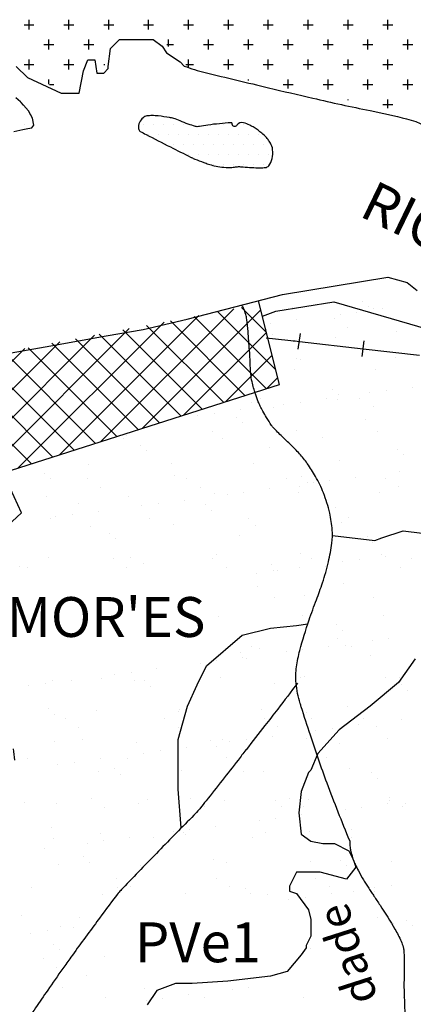
# Model space of a CAD drawing. Units: metres. Extents: x -112 to 729, y 7536 to 8130.
# Drawn here: x 417 to 442, y 7631 to 7693 of the extents above; entities that cross this region are included whole.
import ezdxf
from ezdxf.enums import TextEntityAlignment as Align

# ---------------------------------------------------------------- set-up
doc = ezdxf.new("R2010")
doc.units = ezdxf.units.M
doc.header["$MEASUREMENT"] = 0
for name, color, linetype, lineweight in [('0_1', 1, 'Continuous', 0), ('AFLUENTES', 1, 'Continuous', 0), ('CAIXA', 1, 'Continuous', 0), ('CIDADE', 1, 'Continuous', 0), ('COORDENADAS', 1, 'Continuous', 0), ('FORMATO', 1, 'Continuous', 0), ('HACHURA', 1, 'Continuous', 0), ('MANCHAS', 1, 'Continuous', 0), ('RIODOCE', 1, 'Continuous', 0), ('RODOPAVI', 1, 'Continuous', 0), ('TX02', 1, 'Continuous', 0)]:
    doc.layers.add(name, color=color, linetype=linetype, lineweight=lineweight)
doc.styles.add('Style-ENGINEERING', font='ENGINEERING.shx')
doc.styles.add('Style-WORKING', font='WORKING.shx')

msp = doc.modelspace()

# ---------------------------------------------------------------- linework, layer by layer
at = {"layer": '0_1', "color": 7, "linetype": 'Continuous', "lineweight": -3}
for p, q in [((417.812, 7692.188), (417.812, 7692.812)), ((420.312, 7692.188), (420.312, 7692.812)), ((422.812, 7692.188), (422.812, 7692.812)), ((425.312, 7692.188), (425.312, 7692.812)), ((427.812, 7692.188), (427.812, 7692.812)), ((430.312, 7692.188), (430.312, 7692.812)), ((432.812, 7692.188), (432.812, 7692.812)), ((435.312, 7692.188), (435.312, 7692.812)), ((437.812, 7692.188), (437.812, 7692.812)), ((440.312, 7692.188), (440.312, 7692.812)), ((417.5, 7692.5), (418.125, 7692.5)), ((420, 7692.5), (420.625, 7692.5)), ((422.5, 7692.5), (423.125, 7692.5)), ((425, 7692.5), (425.625, 7692.5)), ((427.5, 7692.5), (428.125, 7692.5)), ((430, 7692.5), (430.625, 7692.5)), ((432.5, 7692.5), (433.125, 7692.5)), ((435, 7692.5), (435.625, 7692.5)), ((437.5, 7692.5), (438.125, 7692.5)), ((440, 7692.5), (440.625, 7692.5)), ((419.062, 7690.938), (419.062, 7691.562)), ((421.562, 7690.938), (421.562, 7691.562)), ((426.562, 7691.141), (426.562, 7691.562)), ((429.062, 7690.938), (429.062, 7691.562)), ((431.562, 7690.938), (431.562, 7691.562)), ((434.062, 7690.938), (434.062, 7691.562)), ((436.562, 7690.938), (436.562, 7691.562)), ((439.062, 7690.938), (439.062, 7691.562)), ((441.562, 7690.938), (441.562, 7691.562)), ((418.75, 7691.25), (419.375, 7691.25)), ((421.25, 7691.25), (421.875, 7691.25)), ((426.46, 7691.25), (426.875, 7691.25)), ((428.75, 7691.25), (429.375, 7691.25)), ((431.25, 7691.25), (431.875, 7691.25)), ((433.75, 7691.25), (434.375, 7691.25)), ((436.25, 7691.25), (436.875, 7691.25)), ((438.75, 7691.25), (439.375, 7691.25)), ((441.25, 7691.25), (441.875, 7691.25)), ((417.812, 7689.688), (417.812, 7690.312)), ((420.312, 7689.688), (420.312, 7690.312)), ((427.812, 7689.858), (427.812, 7690.312)), ((430.312, 7689.688), (430.312, 7690.312)), ((432.812, 7689.688), (432.812, 7690.312)), ((435.312, 7689.688), (435.312, 7690.312)), ((437.812, 7689.688), (437.812, 7690.312)), ((440.312, 7689.688), (440.312, 7690.312)), ((417.5, 7690), (418.125, 7690)), ((420, 7690), (420.625, 7690)), ((422.5, 7690), (422.57, 7690)), ((427.641, 7690), (428.125, 7690)), ((430, 7690), (430.625, 7690)), ((432.5, 7690), (433.125, 7690)), ((435, 7690), (435.625, 7690)), ((437.5, 7690), (438.125, 7690)), ((440, 7690), (440.625, 7690)), ((419.062, 7688.762), (419.062, 7689.062)), ((431.562, 7689.006), (431.562, 7689.062)), ((434.062, 7688.498), (434.062, 7689.062)), ((436.562, 7688.438), (436.562, 7689.062)), ((439.062, 7688.438), (439.062, 7689.062)), ((441.562, 7688.438), (441.562, 7689.062)), ((419.091, 7688.75), (419.375, 7688.75)), ((433.75, 7688.75), (434.375, 7688.75)), ((436.25, 7688.75), (436.875, 7688.75)), ((438.75, 7688.75), (439.375, 7688.75)), ((441.25, 7688.75), (441.875, 7688.75)), ((437.812, 7687.762), (437.812, 7687.812)), ((440.312, 7687.271), (440.312, 7687.812)), ((440, 7687.5), (440.625, 7687.5)), ((434.309, 7674.743), (434.309, 7674.743)), ((438.732, 7675.166), (438.732, 7675.166)), ((439.1, 7674.828), (439.1, 7674.828)), ((439.425, 7674.719), (439.425, 7674.719)), ((439.992, 7674.698), (439.992, 7674.698)), ((436.933, 7674.081), (436.933, 7674.081)), ((437.325, 7674.347), (437.325, 7674.347)), ((438.366, 7674.484), (438.366, 7674.484)), ((432.719, 7673.411), (432.719, 7673.411)), ((432.982, 7673.775), (432.982, 7673.775)), ((434.608, 7673.989), (434.608, 7673.989)), ((437.776, 7673.544), (437.776, 7673.544)), ((433.088, 7673.073), (433.088, 7673.073)), ((437.013, 7672.868), (437.013, 7672.868)), ((440.84, 7673.234), (440.84, 7673.234)), ((434.584, 7671.598), (434.584, 7671.598)), ((440.812, 7671.61), (440.812, 7671.61)), ((434.828, 7671.479), (434.828, 7671.479)), ((434.435, 7670.89), (434.435, 7670.89)), ((439.551, 7670.865), (439.551, 7670.865)), ((441.836, 7669.762), (441.836, 7669.762)), ((432.32, 7669.062), (432.32, 7669.062)), ((436.819, 7669.655), (436.819, 7669.655)), ((437.187, 7669.317), (437.187, 7669.317)), ((438.548, 7669.073), (438.548, 7669.073)), ((439.169, 7669.411), (439.169, 7669.411)), ((440.21, 7669.548), (440.21, 7669.548)), ((431.738, 7668.82), (431.738, 7668.82)), ((433.163, 7668.524), (433.163, 7668.524)), ((433.785, 7668.702), (433.785, 7668.702)), ((434.826, 7668.839), (434.826, 7668.839)), ((436.452, 7669.053), (436.452, 7669.053)), ((437.139, 7669.014), (437.139, 7669.014)), ((439.391, 7668.536), (439.391, 7668.536)), ((428.402, 7667.993), (428.402, 7667.993)), ((429.443, 7668.131), (429.443, 7668.131)), ((430.806, 7667.899), (430.806, 7667.899)), ((431.069, 7668.345), (431.069, 7668.345)), ((431.175, 7667.561), (431.175, 7667.561)), ((438.927, 7667.722), (438.927, 7667.722)), ((423.924, 7666.775), (423.924, 7666.775)), ((429.326, 7666.969), (429.326, 7666.969)), ((434.561, 7667.036), (434.561, 7667.036)), ((436.199, 7666.59), (436.199, 7666.59)), ((439.677, 7667.011), (439.677, 7667.011)), ((423.743, 7666.567), (423.743, 7666.567)), ((424.794, 7666.144), (424.794, 7666.144)), ((429.971, 7666.579), (429.971, 7666.579)), ((425.163, 7665.806), (425.163, 7665.806)), ((432.915, 7665.967), (432.915, 7665.967)), ((440.918, 7665.898), (440.918, 7665.898)), ((441.286, 7665.561), (441.286, 7665.561)), ((421.512, 7664.924), (421.512, 7664.924)), ((426.747, 7664.991), (426.747, 7664.991)), ((431.864, 7664.966), (431.864, 7664.966)), ((437.265, 7665.161), (437.265, 7665.161)), ((418.782, 7664.389), (418.782, 7664.389)), ((426.903, 7664.212), (426.903, 7664.212)), ((434.906, 7664.143), (434.906, 7664.143)), ((438.296, 7664.118), (438.296, 7664.118)), ((441.013, 7664.475), (441.013, 7664.475)), ((419.151, 7664.051), (419.151, 7664.051)), ((421.478, 7664.031), (421.478, 7664.031)), ((427.707, 7664.042), (427.707, 7664.042)), ((428.55, 7663.505), (428.55, 7663.505)), ((433.935, 7664.053), (433.935, 7664.053)), ((434.778, 7663.516), (434.778, 7663.516)), ((435.274, 7663.805), (435.274, 7663.805)), ((435.629, 7663.767), (435.629, 7663.767)), ((436.67, 7663.904), (436.67, 7663.904)), ((440.163, 7664.065), (440.163, 7664.065)), ((441.006, 7663.527), (441.006, 7663.527)), ((418.934, 7662.946), (418.934, 7662.946)), ((422.322, 7663.493), (422.322, 7663.493)), ((424.05, 7662.921), (424.05, 7662.921)), ((429.452, 7663.116), (429.452, 7663.116)), ((430.246, 7663.058), (430.246, 7663.058)), ((431.287, 7663.195), (431.287, 7663.195)), ((432.913, 7663.409), (432.913, 7663.409)), ((434.687, 7663.182), (434.687, 7663.182)), ((439.803, 7663.158), (439.803, 7663.158)), ((420.89, 7662.456), (420.89, 7662.456)), ((424.862, 7662.349), (424.862, 7662.349)), ((425.903, 7662.486), (425.903, 7662.486)), ((427.529, 7662.7), (427.529, 7662.7)), ((428.893, 7662.388), (428.893, 7662.388)), ((420.52, 7661.778), (420.52, 7661.778)), ((422.146, 7661.992), (422.146, 7661.992)), ((429.262, 7662.05), (429.262, 7662.05)), ((437.014, 7662.211), (437.014, 7662.211)), ((419.13, 7661.548), (419.13, 7661.548)), ((419.479, 7661.641), (419.479, 7661.641)), ((421.638, 7661.07), (421.638, 7661.07)), ((425.358, 7661.559), (425.358, 7661.559)), ((426.873, 7661.137), (426.873, 7661.137)), ((431.586, 7661.571), (431.586, 7661.571)), ((431.99, 7661.113), (431.99, 7661.113)), ((437.391, 7661.307), (437.391, 7661.307)), ((437.814, 7661.582), (437.814, 7661.582)), ((422.881, 7660.632), (422.881, 7660.632)), ((431.002, 7660.455), (431.002, 7660.455)), ((423.25, 7660.294), (423.25, 7660.294)), ((439.005, 7660.387), (439.005, 7660.387)), ((439.373, 7660.049), (439.373, 7660.049)), ((429.578, 7659.262), (429.578, 7659.262)), ((434.813, 7659.329), (434.813, 7659.329)), ((439.929, 7659.304), (439.929, 7659.304)), ((440.14, 7659.182), (440.14, 7659.182)), ((419.06, 7659.092), (419.06, 7659.092)), ((423.094, 7659.023), (423.094, 7659.023)), ((424.176, 7659.067), (424.176, 7659.067)), ((424.99, 7658.7), (424.99, 7658.7)), ((429.322, 7659.034), (429.322, 7659.034)), ((432.993, 7658.631), (432.993, 7658.631)), ((435.55, 7659.045), (435.55, 7659.045)), ((437.473, 7658.831), (437.473, 7658.831)), ((438.514, 7658.968), (438.514, 7658.968)), ((441.778, 7659.057), (441.778, 7659.057)), ((417.238, 7658.539), (417.238, 7658.539)), ((417.709, 7658.474), (417.709, 7658.474)), ((423.937, 7658.485), (423.937, 7658.485)), ((430.165, 7658.497), (430.165, 7658.497)), ((432.09, 7658.122), (432.09, 7658.122)), ((433.131, 7658.26), (433.131, 7658.26)), ((433.361, 7658.294), (433.361, 7658.294)), ((434.757, 7658.474), (434.757, 7658.474)), ((436.393, 7658.508), (436.393, 7658.508)), ((441.113, 7658.455), (441.113, 7658.455)), ((437.517, 7657.454), (437.517, 7657.454)), ((432.116, 7657.259), (432.116, 7657.259)), ((433.201, 7656.562), (433.201, 7656.562)), ((435.101, 7656.699), (435.101, 7656.699)), ((439.43, 7656.574), (439.43, 7656.574)), ((429.704, 7655.408), (429.704, 7655.408)), ((434.939, 7655.475), (434.939, 7655.475)), ((437.092, 7654.875), (437.092, 7654.875)), ((440.055, 7655.45), (440.055, 7655.45)), ((437.461, 7654.537), (437.461, 7654.537)), ((430.937, 7654.026), (430.937, 7654.026)), ((437.165, 7654.037), (437.165, 7654.037)), ((439.317, 7653.896), (439.317, 7653.896)), ((440.358, 7654.033), (440.358, 7654.033)), ((431.08, 7653.12), (431.08, 7653.12)), ((431.78, 7653.488), (431.78, 7653.488)), ((432.242, 7653.405), (432.242, 7653.405)), ((433.934, 7653.187), (433.934, 7653.187)), ((434.975, 7653.324), (434.975, 7653.324)), ((436.601, 7653.538), (436.601, 7653.538)), ((437.643, 7653.6), (437.643, 7653.6)), ((438.009, 7653.5), (438.009, 7653.5)), ((428.55, 7652.478), (428.55, 7652.478)), ((429.591, 7652.615), (429.591, 7652.615)), ((431.217, 7652.829), (431.217, 7652.829)), ((431.448, 7652.782), (431.448, 7652.782)), ((439.2, 7652.943), (439.2, 7652.943)), ((424.208, 7651.906), (424.208, 7651.906)), ((425.834, 7652.12), (425.834, 7652.12)), ((418.824, 7651.198), (418.824, 7651.198)), ((419.312, 7651.385), (419.312, 7651.385)), ((420.45, 7651.412), (420.45, 7651.412)), ((422.36, 7651.532), (422.36, 7651.532)), ((423.167, 7651.769), (423.167, 7651.769)), ((424.428, 7651.36), (424.428, 7651.36)), ((425.067, 7651.364), (425.067, 7651.364)), ((428.588, 7651.543), (428.588, 7651.543)), ((429.83, 7651.555), (429.83, 7651.555)), ((433.188, 7651.188), (433.188, 7651.188)), ((434.817, 7651.554), (434.817, 7651.554)), ((435.065, 7651.621), (435.065, 7651.621)), ((440.181, 7651.597), (440.181, 7651.597)), ((441.045, 7651.565), (441.045, 7651.565)), ((417.783, 7651.061), (417.783, 7651.061)), ((425.436, 7651.026), (425.436, 7651.026)), ((441.191, 7651.119), (441.191, 7651.119)), ((441.56, 7650.781), (441.56, 7650.781)), ((419.055, 7649.609), (419.055, 7649.609)), ((422.016, 7649.509), (422.016, 7649.509)), ((427.176, 7649.432), (427.176, 7649.432)), ((427.251, 7649.576), (427.251, 7649.576)), ((432.368, 7649.552), (432.368, 7649.552)), ((435.179, 7649.363), (435.179, 7649.363)), ((437.769, 7649.746), (437.769, 7649.746)), ((419.424, 7649.271), (419.424, 7649.271)), ((420.096, 7648.995), (420.096, 7648.995)), ((426.324, 7649.006), (426.324, 7649.006)), ((432.552, 7649.017), (432.552, 7649.017)), ((435.548, 7649.026), (435.548, 7649.026)), ((438.781, 7649.029), (438.781, 7649.029)), ((441.161, 7648.96), (441.161, 7648.96)), ((420.939, 7648.458), (420.939, 7648.458)), ((427.167, 7648.469), (427.167, 7648.469)), ((433.396, 7648.48), (433.396, 7648.48)), ((435.778, 7648.251), (435.778, 7648.251)), ((436.819, 7648.388), (436.819, 7648.388)), ((438.445, 7648.602), (438.445, 7648.602)), ((439.624, 7648.492), (439.624, 7648.492)), ((419.438, 7647.531), (419.438, 7647.531)), ((421.164, 7647.677), (421.164, 7647.677)), ((424.554, 7647.506), (424.554, 7647.506)), ((429.167, 7647.608), (429.167, 7647.608)), ((429.956, 7647.701), (429.956, 7647.701)), ((430.394, 7647.543), (430.394, 7647.543)), ((431.435, 7647.68), (431.435, 7647.68)), ((433.061, 7647.894), (433.061, 7647.894)), ((435.191, 7647.768), (435.191, 7647.768)), ((440.307, 7647.743), (440.307, 7647.743)), ((425.011, 7646.834), (425.011, 7646.834)), ((426.052, 7646.971), (426.052, 7646.971)), ((427.678, 7647.185), (427.678, 7647.185)), ((429.535, 7647.27), (429.535, 7647.27)), ((437.288, 7647.431), (437.288, 7647.431)), ((417.747, 7646.512), (417.747, 7646.512)), ((420.668, 7646.262), (420.668, 7646.262)), ((422.294, 7646.476), (422.294, 7646.476)), ((423.975, 7646.523), (423.975, 7646.523)), ((430.204, 7646.535), (430.204, 7646.535)), ((436.432, 7646.546), (436.432, 7646.546)), ((419.627, 7646.125), (419.627, 7646.125)), ((422.142, 7645.656), (422.142, 7645.656)), ((423.154, 7645.853), (423.154, 7645.853)), ((427.377, 7645.723), (427.377, 7645.723)), ((431.275, 7645.676), (431.275, 7645.676)), ((432.493, 7645.698), (432.493, 7645.698)), ((437.895, 7645.893), (437.895, 7645.893)), ((439.278, 7645.607), (439.278, 7645.607)), ((423.523, 7645.515), (423.523, 7645.515)), ((439.647, 7645.269), (439.647, 7645.269)), ((417.511, 7643.76), (417.511, 7643.76)), ((421.711, 7643.987), (421.711, 7643.987)), ((425.263, 7643.921), (425.263, 7643.921)), ((427.939, 7643.998), (427.939, 7643.998)), ((430.082, 7643.847), (430.082, 7643.847)), ((433.266, 7643.852), (433.266, 7643.852)), ((434.168, 7644.009), (434.168, 7644.009)), ((435.317, 7643.914), (435.317, 7643.914)), ((440.396, 7644.021), (440.396, 7644.021)), ((440.433, 7643.89), (440.433, 7643.89)), ((419.564, 7643.677), (419.564, 7643.677)), ((422.554, 7643.449), (422.554, 7643.449)), ((424.68, 7643.653), (424.68, 7643.653)), ((428.783, 7643.461), (428.783, 7643.461)), ((433.635, 7643.514), (433.635, 7643.514)), ((435.011, 7643.472), (435.011, 7643.472)), ((437.622, 7643.316), (437.622, 7643.316)), ((438.663, 7643.453), (438.663, 7643.453)), ((440.289, 7643.667), (440.289, 7643.667)), ((441.239, 7643.483), (441.239, 7643.483)), ((441.387, 7643.675), (441.387, 7643.675)), ((432.238, 7642.607), (432.238, 7642.607)), ((433.279, 7642.744), (433.279, 7642.744)), ((434.905, 7642.958), (434.905, 7642.958)), ((419.251, 7642.165), (419.251, 7642.165)), ((426.855, 7641.898), (426.855, 7641.898)), ((427.254, 7642.096), (427.254, 7642.096)), ((427.896, 7642.035), (427.896, 7642.035)), ((429.522, 7642.249), (429.522, 7642.249)), ((435.375, 7641.92), (435.375, 7641.92)), ((438.021, 7642.039), (438.021, 7642.039)), ((419.362, 7641.504), (419.362, 7641.504)), ((422.268, 7641.802), (422.268, 7641.802)), ((422.512, 7641.327), (422.512, 7641.327)), ((424.138, 7641.541), (424.138, 7641.541)), ((425.591, 7641.515), (425.591, 7641.515)), ((427.503, 7641.869), (427.503, 7641.869)), ((427.622, 7641.759), (427.622, 7641.759)), ((431.819, 7641.526), (431.819, 7641.526)), ((432.62, 7641.844), (432.62, 7641.844)), ((438.047, 7641.538), (438.047, 7641.538)), ((418.755, 7640.832), (418.755, 7640.832)), ((421.471, 7641.19), (421.471, 7641.19)), ((421.241, 7640.341), (421.241, 7640.341)), ((429.362, 7640.164), (429.362, 7640.164)), ((435.443, 7640.06), (435.443, 7640.06)), ((437.365, 7640.096), (437.365, 7640.096)), ((419.69, 7639.824), (419.69, 7639.824)), ((421.61, 7640.003), (421.61, 7640.003)), ((424.806, 7639.799), (424.806, 7639.799)), ((430.208, 7639.994), (430.208, 7639.994)), ((437.734, 7639.758), (437.734, 7639.758)), ((440.559, 7640.036), (440.559, 7640.036)), ((423.326, 7638.978), (423.326, 7638.978)), ((429.555, 7638.99), (429.555, 7638.99)), ((435.783, 7639.001), (435.783, 7639.001)), ((417.941, 7638.43), (417.941, 7638.43)), ((423.35, 7638.409), (423.35, 7638.409)), ((424.17, 7638.441), (424.17, 7638.441)), ((430.398, 7638.453), (430.398, 7638.453)), ((431.353, 7638.34), (431.353, 7638.34)), ((436.626, 7638.464), (436.626, 7638.464)), ((439.466, 7638.38), (439.466, 7638.38)), ((440.507, 7638.517), (440.507, 7638.517)), ((422.394, 7637.948), (422.394, 7637.948)), ((427.629, 7638.015), (427.629, 7638.015)), ((431.722, 7638.002), (431.722, 7638.002)), ((432.745, 7637.991), (432.745, 7637.991)), ((434.082, 7637.672), (434.082, 7637.672)), ((435.123, 7637.809), (435.123, 7637.809)), ((436.749, 7638.023), (436.749, 7638.023)), ((438.147, 7638.185), (438.147, 7638.185)), ((439.474, 7638.163), (439.474, 7638.163)), ((417.338, 7636.654), (417.338, 7636.654)), ((420.978, 7636.496), (420.978, 7636.496)), ((439.662, 7636.53), (439.662, 7636.53)), ((419.816, 7635.97), (419.816, 7635.97)), ((420.599, 7635.896), (420.599, 7635.896)), ((440.685, 7636.182), (440.685, 7636.182)), ((441.464, 7636.339), (441.464, 7636.339)), ((441.833, 7636.001), (441.833, 7636.001)), ((417.932, 7635.545), (417.932, 7635.545)), ((418.973, 7635.682), (418.973, 7635.682)), ((419.328, 7634.829), (419.328, 7634.829)), ((419.697, 7634.492), (419.697, 7634.492)), ((435.452, 7634.584), (435.452, 7634.584)), ((418.713, 7633.959), (418.713, 7633.959)), ((422.52, 7634.095), (422.52, 7634.095)), ((419.557, 7633.422), (419.557, 7633.422)), ((441.31, 7633.445), (441.31, 7633.445)), ((421.437, 7632.897), (421.437, 7632.897)), ((419.942, 7632.116), (419.942, 7632.116)), ((425.058, 7632.092), (425.058, 7632.092)), ((430.543, 7632.027), (430.543, 7632.027)), ((431.584, 7632.164), (431.584, 7632.164)), ((422.593, 7631.487), (422.593, 7631.487)), ((426.2, 7631.456), (426.2, 7631.456)), ((427.826, 7631.67), (427.826, 7631.67)), ((428.821, 7631.499), (428.821, 7631.499)), ((435.049, 7631.51), (435.049, 7631.51)), ((441.278, 7631.521), (441.278, 7631.521)), ((425.159, 7631.319), (425.159, 7631.319))]:
    msp.add_line(p, q, dxfattribs=at)
at = {"layer": 'AFLUENTES', "color": 6, "linetype": 'Continuous', "lineweight": -3, "flags": 128}
for points in [[(434.652, 7651.227, -0.000991), (433.403, 7649.596), (433.403, 7649.596, -0.001558), (432.604, 7648.563), (432.605, 7648.564, -0.000004), (431.423, 7647.046), (431.422, 7647.044, -0.000587), (431.414, 7647.034), (431.414, 7647.034, -0.000496), (430.915, 7646.397), (430.915, 7646.397, -0.000124), (428.909, 7643.845), (428.909, 7643.845, -0.000507), (428.555, 7643.395, -0.002396), (428.48, 7643.301, -0.027278), (428.153, 7642.937), (428.153, 7642.937, 0.004217), (425.935, 7640.689), (425.935, 7640.689, 0.000616), (423.695, 7638.373), (423.695, 7638.373, 0.007553), (423.515, 7638.181, 0.022163), (423.288, 7637.907), (423.288, 7637.907, 0.003889), (422.073, 7636.28), (422.073, 7636.28, 0.001162), (420.432, 7634.033), (420.432, 7634.033, 0.00371), (419.925, 7633.324), (419.925, 7633.324, 0.003365), (418.982, 7631.966), (418.982, 7631.966, -0.002081), (417.463, 7629.767)], [(437.921, 7641.332, -0.008765), (436.5, 7644.949), (436.5, 7644.949, -0.010694), (435.451, 7647.957), (435.451, 7647.957, -0.000662), (434.877, 7649.731), (434.877, 7649.731, -0.005452), (434.81, 7649.947, -0.047357), (434.559, 7651.218, -0.060236), (434.58, 7652.238, -0.03078), (434.791, 7653.269, -0.01621), (435.373, 7655.179, -0.009223), (435.83, 7656.445), (435.83, 7656.445, 0.010998), (436.211, 7657.509, 0.0225), (436.583, 7658.822, 0.025762), (436.796, 7659.995, 0.049717), (436.819, 7660.821, 0.03844), (436.662, 7661.878, 0.036496), (436.274, 7663.145, 0.042178), (435.771, 7664.175, 0.012325), (435.259, 7664.986, 0.029865), (435.02, 7665.302, 0.009748), (434.498, 7665.888, 0.016122), (434.165, 7666.226, 0.005833), (433.888, 7666.483, -0.007895), (433.611, 7666.74, -0.007948), (433.319, 7667.029, -0.0138), (433.158, 7667.202, -0.031174), (433.021, 7667.38, -0.012083), (432.707, 7667.868, -0.009518), (432.469, 7668.276, -0.01294), (432.308, 7668.584, -0.021724), (432.187, 7668.858, -0.012443), (432.011, 7669.35, -0.023803), (431.797, 7670.114, -0.036588), (431.719, 7670.624, -0.009348), (431.678, 7671.294, 0.007785), (431.632, 7672.1, 0.000933), (431.589, 7672.677, 0.000908), (431.543, 7673.27), (431.543, 7673.27, 0.012882), (431.464, 7674.007, 0.028218), (431.401, 7674.339, 0.056517), (431.253, 7674.736, -0.003495), (431.16, 7674.923)], [(437.921, 7641.332, 0.023628), (437.944, 7640.926, 0.036613), (437.991, 7640.667, 0.0044), (438.097, 7640.272, 0.021808), (438.122, 7640.194, 0.019372), (438.261, 7639.861, 0.015405), (438.464, 7639.456, 0.006548), (438.785, 7638.881, 0.014046), (438.945, 7638.619, 0.000648), (439.115, 7638.359), (439.115, 7638.359, 0.000622), (439.293, 7638.089), (439.293, 7638.089, 0.001267), (439.437, 7637.871), (439.437, 7637.871, -0.000482), (439.818, 7637.299), (439.818, 7637.299, -0.014391), (440.756, 7635.794, -0.030079), (441.14, 7635.037, -0.03096), (441.273, 7634.669, -0.056088), (441.31, 7634.455, -0.009284), (441.323, 7634.13, -0.005548), (441.33, 7633.586), (441.33, 7633.586, -0.005212), (441.32, 7632.46), (441.32, 7632.46, 0.013058), (441.323, 7632.011), (441.323, 7632.011, 0.000453), (441.34, 7631.494), (441.34, 7631.494, -0.000285), (441.357, 7630.977)], [(441.357, 7630.977, -0.000118), (441.374, 7630.465)]]:
    msp.add_lwpolyline(points, format="xyb", dxfattribs=at)
at = {"layer": 'CIDADE', "color": 2, "linetype": 'Continuous', "lineweight": -3}
msp.add_lwpolyline([(374.255, 7667.397), (369.229, 7659.881), (382.228, 7656.452), (392.24, 7655.634), (394.461, 7652.621), (401.731, 7652.428), (411.671, 7656.644), (417.344, 7661.901), (416.189, 7664.399), (433.508, 7669.947), (432.203, 7675.193)], dxfattribs=at)
at = {"layer": 'COORDENADAS', "color": 7, "linetype": 'Continuous', "lineweight": -3}
for p, q in [((434.691, 7672.147), (434.83, 7673.137)), ((438.689, 7671.693), (438.829, 7672.683))]:
    msp.add_line(p, q, dxfattribs=at)
at = {"layer": 'HACHURA', "color": 7, "linetype": 'Continuous', "lineweight": -3}
for p, q in [((417.812, 7686.875), (417.812, 7686.875)), ((417.5, 7686.25), (417.5, 7686.25)), ((425, 7686.25), (425, 7686.25)), ((425.625, 7686.25), (425.625, 7686.25)), ((426.25, 7686.25), (426.25, 7686.25)), ((426.875, 7686.25), (426.875, 7686.25)), ((427.5, 7686.25), (427.5, 7686.25)), ((429.375, 7686.25), (429.375, 7686.25)), ((430, 7686.25), (430, 7686.25)), ((431.25, 7686.25), (431.25, 7686.25)), ((425.312, 7685.625), (425.312, 7685.625)), ((425.938, 7685.625), (425.938, 7685.625)), ((426.562, 7685.625), (426.562, 7685.625)), ((427.188, 7685.625), (427.188, 7685.625)), ((427.812, 7685.625), (427.812, 7685.625)), ((428.438, 7685.625), (428.438, 7685.625)), ((429.062, 7685.625), (429.062, 7685.625)), ((429.688, 7685.625), (429.688, 7685.625)), ((430.312, 7685.625), (430.312, 7685.625)), ((430.938, 7685.625), (430.938, 7685.625)), ((431.562, 7685.625), (431.562, 7685.625)), ((432.188, 7685.625), (432.188, 7685.625)), ((426.875, 7685), (426.875, 7685)), ((427.5, 7685), (427.5, 7685)), ((428.125, 7685), (428.125, 7685)), ((428.75, 7685), (428.75, 7685)), ((429.375, 7685), (429.375, 7685)), ((430, 7685), (430, 7685)), ((430.625, 7685), (430.625, 7685)), ((431.25, 7685), (431.25, 7685)), ((431.875, 7685), (431.875, 7685)), ((432.5, 7685), (432.5, 7685)), ((427.812, 7684.375), (427.812, 7684.375)), ((428.438, 7684.375), (428.438, 7684.375)), ((429.062, 7684.375), (429.062, 7684.375)), ((429.688, 7684.375), (429.688, 7684.375)), ((430.312, 7684.375), (430.312, 7684.375)), ((430.938, 7684.375), (430.938, 7684.375)), ((431.562, 7684.375), (431.562, 7684.375)), ((432.188, 7684.375), (432.188, 7684.375)), ((432.812, 7684.375), (432.812, 7684.375)), ((429.375, 7683.75), (429.375, 7683.75)), ((430, 7683.75), (430, 7683.75)), ((430.625, 7683.75), (430.625, 7683.75)), ((431.25, 7683.75), (431.25, 7683.75)), ((431.875, 7683.75), (431.875, 7683.75)), ((432.5, 7683.75), (432.5, 7683.75)), ((422.324, 7666.365), (430.646, 7674.686)), ((424.925, 7667.198), (432.346, 7674.619)), ((432.696, 7673.212), (431.129, 7674.778)), ((419.723, 7665.531), (428.464, 7674.273)), ((432.688, 7669.684), (428.158, 7674.215)), ((433.282, 7670.858), (429.644, 7674.496)), ((404.081, 7653.425), (424.101, 7673.445)), ((417.122, 7664.698), (426.283, 7673.859)), ((430.01, 7668.827), (425.186, 7673.651)), ((431.349, 7669.256), (426.672, 7673.933)), ((401.327, 7652.439), (421.92, 7673.031)), ((425.993, 7667.54), (420.728, 7672.805)), ((427.332, 7667.969), (422.214, 7673.087)), ((428.671, 7668.398), (423.7, 7673.369)), ((427.526, 7668.031), (432.698, 7673.203)), ((397.883, 7652.53), (417.556, 7672.204)), ((399.605, 7652.485), (419.738, 7672.618)), ((423.315, 7666.682), (417.756, 7672.242)), ((424.654, 7667.111), (419.242, 7672.524)), ((420.638, 7665.824), (414.784, 7671.678)), ((421.977, 7666.253), (416.27, 7671.96)), ((430.126, 7668.864), (433.05, 7671.788)), ((417.96, 7664.967), (411.812, 7671.114)), ((419.299, 7665.396), (413.298, 7671.396)), ((432.727, 7669.697), (433.402, 7670.372))]:
    msp.add_line(p, q, dxfattribs=at)
at = {"layer": 'HACHURA', "color": 7, "linetype": 'Continuous', "lineweight": -3, "flags": 128}
msp.add_lwpolyline([(432.684, 7672.872, -0.000236), (434.231, 7672.701), (434.231, 7672.701, -0.000692), (434.76, 7672.642), (434.76, 7672.642), (438.759, 7672.188), (442.301, 7671.786)], format="xyb", dxfattribs=at)
at = {"layer": 'MANCHAS', "color": 3, "linetype": 'Continuous', "lineweight": -3}
for points in [[(436.829, 7660.475), (439.492, 7660.172), (439.938, 7660.321), (441.275, 7660.766), (442.464, 7660.618)], [(427.36, 7642.142), (427.155, 7644.575), (427.155, 7645.17), (427.155, 7646.358), (427.155, 7647.695), (427.749, 7649.774), (428.344, 7651.111), (428.938, 7652.3), (431.168, 7654.231), (432.952, 7654.676), (434.587, 7654.825), (435.291, 7654.936)], [(442.019, 7652.745), (440.978, 7651.26), (439.194, 7649.774), (437.262, 7648.289), (435.924, 7646.804), (435.478, 7645.764), (435.33, 7645.615), (434.884, 7644.427), (434.735, 7643.09), (434.884, 7641.753), (435.478, 7641.308), (436.222, 7641.159), (436.965, 7641.159), (437.857, 7640.714), (438.154, 7640.119), (438.303, 7639.674), (437.708, 7638.931), (436.073, 7639.377), (434.587, 7639.377), (434.141, 7638.485), (434.141, 7638.188), (434.587, 7638.04), (435.33, 7637), (435.478, 7636.406), (435.478, 7635.366), (435.181, 7634.772), (435.181, 7634.623), (434.884, 7634.178), (433.992, 7633.138), (432.952, 7632.841), (430.276, 7632.544), (428.046, 7632.395), (427.006, 7632.395), (425.817, 7631.95), (425.222, 7631.059)]]:
    msp.add_lwpolyline(points, dxfattribs=at)
at = {"layer": 'MANCHAS', "color": 3, "linetype": 'Continuous', "lineweight": -3, "flags": 128}
msp.add_lwpolyline([(416.828, 7647.111, 0.000026), (416.893, 7646.399)], format="xyb", dxfattribs=at)
at = {"layer": 'RIODOCE', "color": 4, "linetype": 'Continuous', "lineweight": -3, "flags": 128}
msp.add_lwpolyline([(417.006, 7689.884), (417.709, 7689.181), (419.821, 7688.197), (420.524, 7688.197), (420.947, 7688.197), (421.228, 7689.603), (421.51, 7690.306), (421.932, 7690.306), (422.073, 7689.462), (422.495, 7689.462), (422.776, 7689.743), (422.776, 7689.884), (422.917, 7691.009), (423.48, 7691.571), (424.606, 7691.571), (425.591, 7691.571), (426.154, 7691.149), (426.436, 7690.727), (427.281, 7690.165), (427.537, 7689.908), (427.537, 7689.908, 0.031445), (428.857, 7689.5), (428.857, 7689.5, 0.000861), (432.827, 7688.547), (432.827, 7688.547, 0.001232), (435.603, 7687.893), (435.603, 7687.893, 0.007884), (439.196, 7687.116), (439.196, 7687.116, -0.012339), (441.487, 7686.598, -0.102645), (443.637, 7685.556, 0.048048)], format="xyb", dxfattribs=at)
at = {"layer": 'RIODOCE', "color": 4, "linetype": 'Continuous', "lineweight": -3}
for points in [[(416.864, 7685.794), (417.421, 7685.928), (417.734, 7685.982), (417.982, 7686.029), (418.116, 7686.19), (418.035, 7686.64), (417.773, 7687.096), (417.476, 7687.458), (417.315, 7687.623), (417.273, 7687.663), (416.984, 7687.91)], [(413.706, 7671.404), (419.177, 7672.368), (422.656, 7672.985), (424.966, 7673.396), (427.734, 7674.034), (433.703, 7675.583), (440.304, 7676.668), (441.529, 7676.332), (442.137, 7675.841)]]:
    msp.add_lwpolyline(points, dxfattribs=at)
at = {"layer": 'RIODOCE', "color": 4, "linetype": 'Continuous', "lineweight": -3, "flags": 128}
msp.add_lwpolyline([(430.555, 7686.304, 0.326868), (430.479, 7686.352, 0.018268), (429.024, 7686.206, 0.016158), (428.496, 7686.116, -0.063976), (428.361, 7686.106, -0.053789), (428.243, 7686.126, -0.013875), (427.8, 7686.261, -0.028554), (427.28, 7686.47, 0.037799), (426.883, 7686.621, 0.032063), (426.623, 7686.68, 0.011946), (425.915, 7686.777, 0.027212), (425.53, 7686.8, 0.031876), (425.201, 7686.78, 0.150926), (424.959, 7686.67, 0.107596), (424.74, 7686.373, 0.127199), (424.676, 7685.989, 0.245875), (424.79, 7685.812, 0.010342), (425.154, 7685.613, 0.002515), (426.674, 7684.837), (426.674, 7684.837, 0.000173), (427.942, 7684.197), (427.942, 7684.197, 0.003969), (427.998, 7684.17, 0.016818), (428.215, 7684.073, 0.006827), (428.762, 7683.861, 0.013676), (429.058, 7683.76, 0.011233), (429.424, 7683.655, 0.038494), (429.892, 7683.57, 0.03318), (430.444, 7683.55, 0.034009), (430.767, 7683.581, -0.046212), (431.005, 7683.599, -0.018272), (431.238, 7683.586, 0.007992), (431.77, 7683.545, 0.014211), (432.309, 7683.528, 0.023332), (432.637, 7683.543, 0.215415), (432.841, 7683.658, 0.099486), (433.047, 7684.102, 0.084459), (433.084, 7684.661, 0.109859), (432.948, 7685.072, 0.019425), (432.797, 7685.303, 0.033037), (432.694, 7685.43, 0.035941), (432.404, 7685.7, 0.024338), (431.931, 7686.044, 0.036266), (431.655, 7686.198, 0.027532), (431.269, 7686.352, 0.357637), (430.849, 7686.194, -0.718487), (430.555, 7686.253, -0.088073), (430.556, 7686.284, 0.149814), (430.555, 7686.304)], format="xyb", close=True, dxfattribs=at)
at = {"layer": 'RODOPAVI', "color": 5, "linetype": 'Continuous', "lineweight": -3, "flags": 128}
msp.add_lwpolyline([(432.444, 7674.225), (433.288, 7674.549), (436.92, 7675.116), (442.822, 7673.415)], dxfattribs=at)

# ---------------------------------------------------------------- texts
at = {"layer": 'CAIXA', "color": 1, "linetype": 'Continuous', "lineweight": -3, "style": 'Style-ENGINEERING'}
msp.add_text('RIO', height=2.5, rotation=-25.83756, dxfattribs=at).set_placement((438.429, 7680.539))
at = {"layer": 'CAIXA', "color": 1, "linetype": 'Continuous', "lineweight": -3, "style": 'Style-WORKING'}
msp.add_text("AIMOR'ES", height=2.5, dxfattribs=at).set_placement((413.342, 7654.115))
at = {"layer": 'FORMATO', "color": 3, "linetype": 'Continuous', "lineweight": -3, "style": 'Style-WORKING'}
msp.add_text('PVe1', height=2.5, dxfattribs=at).set_placement((428.403, 7633.722), align=Align.CENTER)
at = {"layer": 'TX02', "color": 1, "linetype": 'Continuous', "lineweight": -3, "style": 'Style-WORKING'}
msp.add_text('dade', height=2, rotation=107.76539, dxfattribs=at).set_placement((438.714, 7634.519), align=Align.CENTER)

doc.saveas('drawing.dxf')
